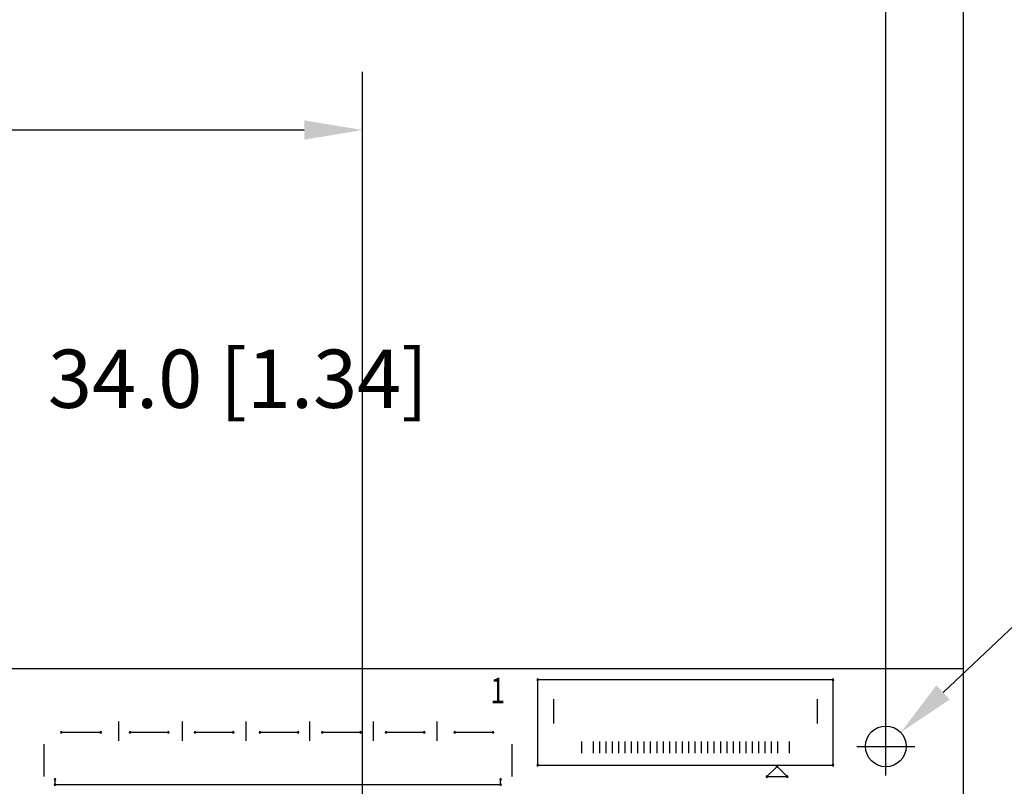
# Model space of a CAD drawing. Extents: x -2864 to -2047, y 13272 to 13850.
# Drawn here: x -2575 to -2497, y 13726 to 13786 of the extents above; entities that cross this region are included whole.
import ezdxf

# ---------------------------------------------------------------- set-up
doc = ezdxf.new("R2010")
doc.units = 0
doc.header["$MEASUREMENT"] = 0
doc.layers.get('0').update_dxf_attribs({"linetype": 'CONTINUOUS'})
doc.layers.get('Defpoints').update_dxf_attribs({"linetype": 'CONTINUOUS'})
for name, color, linetype in [('BOARD_OUTLINE_00', 254, 'CONTINUOUS'), ('PART_NAME_01', 255, 'CONTINUOUS'), ('PART_TOP_2DLINE_00', 255, 'CONTINUOUS'), ('PART_TOP_2DLINE_01', 255, 'CONTINUOUS')]:
    doc.layers.add(name, color=color, linetype=linetype)
doc.styles.add('W5', font='simplex', dxfattribs={"width": 0.75})
doc.dimstyles.new('Copy of STANDARD', dxfattribs={"dimscale": 25.4, "dimtxt": 0.18, "dimasz": 0.18, "dimexe": 0.18, "dimexo": 0.0625, "dimgap": 0.09, "dimtad": 0, "dimtih": 1, "dimtoh": 1, "dimdec": 1, "dimzin": 0, "dimdsep": 46, "dimtxsty": 'Standard', "dimcen": 0.09, "dimadec": 0, "dimazin": 0, "dimtfac": 1, "dimtdec": 1, "dimtofl": 0, "dimtmove": 0, "dimatfit": 3, "dimfxl": 1, "dimtolj": 1, "dimtzin": 0, "dimarcsym": 0})

# ---------------------------------------------------------------- blocks, each defined once
blk = doc.blocks.new('*D1234')
at = {"color": 0, "linetype": 'Continuous', "lineweight": -2}
for p, q in [((-2697.705, 13730.292), (-2697.705, 13805.12)), ((-2506.697, 13730.292), (-2506.697, 13805.12)), ((-2693.133, 13800.548), (-2624.68, 13800.548)), ((-2511.269, 13800.548), (-2579.722, 13800.548))]:
    blk.add_line(p, q, dxfattribs=at)
at = {"color": 0, "linetype": 'Continuous'}
for points in [[(-2693.133, 13801.31), (-2693.133, 13799.786), (-2697.705, 13800.548)], [(-2511.269, 13801.31), (-2511.269, 13799.786), (-2506.697, 13800.548)]]:
    blk.add_solid(points, dxfattribs=at)
at = {"layer": 'Defpoints', "color": 0, "linetype": 'Continuous'}
for p in [(-2506.697, 13800.548), (-2697.705, 13728.705), (-2506.697, 13728.705)]:
    blk.add_point(p, dxfattribs=at)
at = {"color": 0, "linetype": 'Continuous', "insert": (-2602.201, 13800.548), "char_height": 4.572, "attachment_point": 5}
blk.add_mtext('\\A1;191.0 [7.53]', dxfattribs=at)
blk = doc.blocks.new('*D1235')
at = {"color": 0, "linetype": 'Continuous', "lineweight": -2}
for p, q in [((-2697.705, 13730.347), (-2697.705, 13781.674)), ((-2547.801, 13704.392), (-2547.801, 13781.674)), ((-2693.133, 13777.102), (-2645.613, 13777.102)), ((-2552.373, 13777.102), (-2599.893, 13777.102))]:
    blk.add_line(p, q, dxfattribs=at)
at = {"color": 0, "linetype": 'Continuous'}
for points in [[(-2693.133, 13777.864), (-2693.133, 13776.34), (-2697.705, 13777.102)], [(-2552.373, 13777.864), (-2552.373, 13776.34), (-2547.801, 13777.102)]]:
    blk.add_solid(points, dxfattribs=at)
at = {"layer": 'Defpoints', "color": 0, "linetype": 'Continuous'}
for p in [(-2547.801, 13777.102), (-2697.705, 13728.76), (-2547.801, 13702.805)]:
    blk.add_point(p, dxfattribs=at)
at = {"color": 0, "linetype": 'Continuous', "insert": (-2622.753, 13777.102), "char_height": 4.572, "attachment_point": 5}
blk.add_mtext('\\A1;149.9 [5.91]', dxfattribs=at)
blk = doc.blocks.new('*D1247')
at = {"color": 0, "linetype": 'Continuous', "lineweight": -2}
for p, q in [((-2703.801, 13732.939), (-2703.801, 13818.602)), ((-2500.601, 13732.939), (-2500.601, 13818.602)), ((-2699.229, 13814.03), (-2625.061, 13814.03)), ((-2505.173, 13814.03), (-2579.341, 13814.03))]:
    blk.add_line(p, q, dxfattribs=at)
at = {"color": 0, "linetype": 'Continuous'}
for points in [[(-2699.229, 13814.792), (-2699.229, 13813.268), (-2703.801, 13814.03)], [(-2505.173, 13814.792), (-2505.173, 13813.268), (-2500.601, 13814.03)]]:
    blk.add_solid(points, dxfattribs=at)
at = {"layer": 'Defpoints', "color": 0, "linetype": 'Continuous'}
for p in [(-2500.601, 13814.03), (-2703.801, 13731.351), (-2500.601, 13731.351)]:
    blk.add_point(p, dxfattribs=at)
at = {"color": 0, "linetype": 'Continuous', "insert": (-2602.201, 13814.03), "char_height": 4.572, "attachment_point": 5}
blk.add_mtext('\\A1;203.2 [8.01]', dxfattribs=at)
blk = doc.blocks.new('*D1254')
at = {"color": 0, "linetype": 'Continuous', "lineweight": -2}
for p, q in [((-2491.717, 13742.829), (-2502.206, 13732.939)), ((-2487.145, 13742.829), (-2491.717, 13742.829)), ((-2506.697, 13726.419), (-2506.697, 13730.991)), ((-2508.983, 13728.705), (-2504.411, 13728.705))]:
    blk.add_line(p, q, dxfattribs=at)
at = {"color": 0, "linetype": 'Continuous'}
blk.add_solid([(-2502.729, 13733.493), (-2501.684, 13732.384), (-2505.533, 13729.802)], dxfattribs=at)
at = {"layer": 'Defpoints', "color": 0, "linetype": 'Continuous'}
for p in [(-2505.533, 13729.802), (-2507.861, 13727.607)]:
    blk.add_point(p, dxfattribs=at)
at = {"color": 0, "linetype": 'Continuous', "insert": (-2463.904, 13742.829), "char_height": 4.572, "attachment_point": 5}
blk.add_mtext('\\A1;∅3.2 [∅0.13]', dxfattribs=at)
blk = doc.blocks.new('*D1263')
at = {"color": 0, "linetype": 'Continuous', "lineweight": -2}
for p, q in [((-2617.101, 13655.325), (-2617.101, 13762.143)), ((-2583.101, 13655.325), (-2583.101, 13762.143)), ((-2612.529, 13757.571), (-2587.673, 13757.571)), ((-2583.101, 13757.571), (-2578.529, 13757.571))]:
    blk.add_line(p, q, dxfattribs=at)
at = {"color": 0, "linetype": 'Continuous'}
for points in [[(-2612.529, 13758.333), (-2612.529, 13756.809), (-2617.101, 13757.571)], [(-2587.673, 13758.333), (-2587.673, 13756.809), (-2583.101, 13757.571)]]:
    blk.add_solid(points, dxfattribs=at)
at = {"layer": 'Defpoints', "color": 0, "linetype": 'Continuous'}
for p in [(-2583.101, 13757.571), (-2617.101, 13653.737), (-2583.101, 13653.737)]:
    blk.add_point(p, dxfattribs=at)
at = {"color": 0, "linetype": 'Continuous', "insert": (-2557.574, 13757.571), "char_height": 4.572, "attachment_point": 5}
blk.add_mtext('\\A1;34.0 [1.34]', dxfattribs=at)

msp = doc.modelspace()

# ---------------------------------------------------------------- linework, layer by layer
at = {"color": 0, "linetype": 'ByBlock', "lineweight": 25}
for p, q in [((-2532.795, 13732.413), (-2532.795, 13730.513)), ((-2512.095, 13732.413), (-2512.095, 13730.513)), ((-2532.795, 13731.463), (-2532.795, 13731.463)), ((-2532.795, 13731.463), (-2532.795, 13731.463)), ((-2532.795, 13731.463), (-2532.795, 13731.463)), ((-2532.795, 13731.463), (-2532.795, 13731.463)), ((-2532.795, 13731.463), (-2532.795, 13731.463)), ((-2532.795, 13731.463), (-2532.795, 13731.463)), ((-2532.795, 13731.463), (-2532.795, 13731.463)), ((-2532.795, 13731.463), (-2532.795, 13731.463)), ((-2532.795, 13731.463), (-2532.795, 13731.463)), ((-2532.795, 13731.463), (-2532.795, 13731.463)), ((-2532.795, 13731.463), (-2532.795, 13731.463)), ((-2532.795, 13731.463), (-2532.795, 13731.463)), ((-2532.795, 13731.463), (-2532.795, 13731.463)), ((-2532.795, 13731.463), (-2532.795, 13731.463)), ((-2532.795, 13731.463), (-2532.795, 13731.463)), ((-2532.795, 13731.463), (-2532.795, 13731.463)), ((-2512.095, 13731.463), (-2512.095, 13731.463)), ((-2512.095, 13731.463), (-2512.095, 13731.463)), ((-2512.095, 13731.463), (-2512.095, 13731.463)), ((-2512.095, 13731.463), (-2512.095, 13731.463)), ((-2512.095, 13731.463), (-2512.095, 13731.463)), ((-2512.095, 13731.463), (-2512.095, 13731.463)), ((-2512.095, 13731.463), (-2512.095, 13731.463)), ((-2512.095, 13731.463), (-2512.095, 13731.463)), ((-2512.095, 13731.463), (-2512.095, 13731.463)), ((-2512.095, 13731.463), (-2512.095, 13731.463)), ((-2512.095, 13731.463), (-2512.095, 13731.463)), ((-2512.095, 13731.463), (-2512.095, 13731.463)), ((-2512.095, 13731.463), (-2512.095, 13731.463)), ((-2512.095, 13731.463), (-2512.095, 13731.463)), ((-2512.095, 13731.463), (-2512.095, 13731.463)), ((-2512.095, 13731.463), (-2512.095, 13731.463)), ((-2566.949, 13730.667), (-2566.949, 13729.143)), ((-2561.949, 13730.667), (-2561.949, 13729.143)), ((-2556.949, 13730.667), (-2556.949, 13729.143)), ((-2551.949, 13730.667), (-2551.949, 13729.143)), ((-2546.949, 13730.667), (-2546.949, 13729.143)), ((-2541.949, 13730.667), (-2541.949, 13729.143)), ((-2566.949, 13729.905), (-2566.949, 13729.905)), ((-2566.949, 13729.905), (-2566.949, 13729.905)), ((-2566.949, 13729.905), (-2566.949, 13729.905)), ((-2566.949, 13729.905), (-2566.949, 13729.905)), ((-2566.949, 13729.905), (-2566.949, 13729.905)), ((-2566.949, 13729.905), (-2566.949, 13729.905)), ((-2566.949, 13729.905), (-2566.949, 13729.905)), ((-2566.949, 13729.905), (-2566.949, 13729.905)), ((-2566.949, 13729.905), (-2566.949, 13729.905)), ((-2566.949, 13729.905), (-2566.949, 13729.905)), ((-2566.949, 13729.905), (-2566.949, 13729.905)), ((-2566.949, 13729.905), (-2566.949, 13729.905)), ((-2566.949, 13729.905), (-2566.949, 13729.905)), ((-2566.949, 13729.905), (-2566.949, 13729.905)), ((-2566.949, 13729.905), (-2566.949, 13729.905)), ((-2566.949, 13729.905), (-2566.949, 13729.905)), ((-2561.949, 13729.905), (-2561.949, 13729.905)), ((-2561.949, 13729.905), (-2561.949, 13729.905)), ((-2561.949, 13729.905), (-2561.949, 13729.905)), ((-2561.949, 13729.905), (-2561.949, 13729.905)), ((-2561.949, 13729.905), (-2561.949, 13729.905)), ((-2561.949, 13729.905), (-2561.949, 13729.905)), ((-2561.949, 13729.905), (-2561.949, 13729.905)), ((-2561.949, 13729.905), (-2561.949, 13729.905)), ((-2561.949, 13729.905), (-2561.949, 13729.905)), ((-2561.949, 13729.905), (-2561.949, 13729.905)), ((-2561.949, 13729.905), (-2561.949, 13729.905)), ((-2561.949, 13729.905), (-2561.949, 13729.905)), ((-2561.949, 13729.905), (-2561.949, 13729.905)), ((-2561.949, 13729.905), (-2561.949, 13729.905)), ((-2561.949, 13729.905), (-2561.949, 13729.905)), ((-2561.949, 13729.905), (-2561.949, 13729.905)), ((-2556.949, 13729.905), (-2556.949, 13729.905)), ((-2556.949, 13729.905), (-2556.949, 13729.905)), ((-2556.949, 13729.905), (-2556.949, 13729.905)), ((-2556.949, 13729.905), (-2556.949, 13729.905)), ((-2556.949, 13729.905), (-2556.949, 13729.905)), ((-2556.949, 13729.905), (-2556.949, 13729.905)), ((-2556.949, 13729.905), (-2556.949, 13729.905)), ((-2556.949, 13729.905), (-2556.949, 13729.905)), ((-2556.949, 13729.905), (-2556.949, 13729.905)), ((-2556.949, 13729.905), (-2556.949, 13729.905)), ((-2556.949, 13729.905), (-2556.949, 13729.905)), ((-2556.949, 13729.905), (-2556.949, 13729.905)), ((-2556.949, 13729.905), (-2556.949, 13729.905)), ((-2556.949, 13729.905), (-2556.949, 13729.905)), ((-2556.949, 13729.905), (-2556.949, 13729.905)), ((-2556.949, 13729.905), (-2556.949, 13729.905)), ((-2551.949, 13729.905), (-2551.949, 13729.905)), ((-2551.949, 13729.905), (-2551.949, 13729.905)), ((-2551.949, 13729.905), (-2551.949, 13729.905)), ((-2551.949, 13729.905), (-2551.949, 13729.905)), ((-2551.949, 13729.905), (-2551.949, 13729.905)), ((-2551.949, 13729.905), (-2551.949, 13729.905)), ((-2551.949, 13729.905), (-2551.949, 13729.905)), ((-2551.949, 13729.905), (-2551.949, 13729.905)), ((-2551.949, 13729.905), (-2551.949, 13729.905)), ((-2551.949, 13729.905), (-2551.949, 13729.905)), ((-2551.949, 13729.905), (-2551.949, 13729.905)), ((-2551.949, 13729.905), (-2551.949, 13729.905)), ((-2551.949, 13729.905), (-2551.949, 13729.905)), ((-2551.949, 13729.905), (-2551.949, 13729.905)), ((-2551.949, 13729.905), (-2551.949, 13729.905)), ((-2551.949, 13729.905), (-2551.949, 13729.905)), ((-2546.949, 13729.905), (-2546.949, 13729.905)), ((-2546.949, 13729.905), (-2546.949, 13729.905)), ((-2546.949, 13729.905), (-2546.949, 13729.905)), ((-2546.949, 13729.905), (-2546.949, 13729.905)), ((-2546.949, 13729.905), (-2546.949, 13729.905)), ((-2546.949, 13729.905), (-2546.949, 13729.905)), ((-2546.949, 13729.905), (-2546.949, 13729.905)), ((-2546.949, 13729.905), (-2546.949, 13729.905)), ((-2546.949, 13729.905), (-2546.949, 13729.905)), ((-2546.949, 13729.905), (-2546.949, 13729.905)), ((-2546.949, 13729.905), (-2546.949, 13729.905)), ((-2546.949, 13729.905), (-2546.949, 13729.905)), ((-2546.949, 13729.905), (-2546.949, 13729.905)), ((-2546.949, 13729.905), (-2546.949, 13729.905)), ((-2546.949, 13729.905), (-2546.949, 13729.905)), ((-2546.949, 13729.905), (-2546.949, 13729.905)), ((-2541.949, 13729.905), (-2541.949, 13729.905)), ((-2541.949, 13729.905), (-2541.949, 13729.905)), ((-2541.949, 13729.905), (-2541.949, 13729.905)), ((-2541.949, 13729.905), (-2541.949, 13729.905)), ((-2541.949, 13729.905), (-2541.949, 13729.905)), ((-2541.949, 13729.905), (-2541.949, 13729.905)), ((-2541.949, 13729.905), (-2541.949, 13729.905)), ((-2541.949, 13729.905), (-2541.949, 13729.905)), ((-2541.949, 13729.905), (-2541.949, 13729.905)), ((-2541.949, 13729.905), (-2541.949, 13729.905)), ((-2541.949, 13729.905), (-2541.949, 13729.905)), ((-2541.949, 13729.905), (-2541.949, 13729.905)), ((-2541.949, 13729.905), (-2541.949, 13729.905)), ((-2541.949, 13729.905), (-2541.949, 13729.905)), ((-2541.949, 13729.905), (-2541.949, 13729.905)), ((-2541.949, 13729.905), (-2541.949, 13729.905)), ((-2530.595, 13729.083), (-2530.595, 13728.183)), ((-2529.695, 13729.083), (-2529.695, 13728.183)), ((-2529.195, 13729.083), (-2529.195, 13728.183)), ((-2528.695, 13729.083), (-2528.695, 13728.183)), ((-2528.195, 13729.083), (-2528.195, 13728.183)), ((-2527.695, 13729.083), (-2527.695, 13728.183)), ((-2527.195, 13729.083), (-2527.195, 13728.183)), ((-2526.695, 13729.083), (-2526.695, 13728.183)), ((-2526.195, 13729.083), (-2526.195, 13728.183)), ((-2525.695, 13729.083), (-2525.695, 13728.183)), ((-2525.195, 13729.083), (-2525.195, 13728.183)), ((-2524.695, 13729.083), (-2524.695, 13728.183)), ((-2524.195, 13729.083), (-2524.195, 13728.183)), ((-2523.695, 13729.083), (-2523.695, 13728.183)), ((-2523.195, 13729.083), (-2523.195, 13728.183)), ((-2522.695, 13729.083), (-2522.695, 13728.183)), ((-2522.195, 13729.083), (-2522.195, 13728.183)), ((-2521.695, 13729.083), (-2521.695, 13728.183)), ((-2521.195, 13729.083), (-2521.195, 13728.183)), ((-2520.695, 13729.083), (-2520.695, 13728.183)), ((-2520.195, 13729.083), (-2520.195, 13728.183)), ((-2519.695, 13729.083), (-2519.695, 13728.183)), ((-2519.195, 13729.083), (-2519.195, 13728.183)), ((-2518.695, 13729.083), (-2518.695, 13728.183)), ((-2518.195, 13729.083), (-2518.195, 13728.183)), ((-2517.695, 13729.083), (-2517.695, 13728.183)), ((-2517.195, 13729.083), (-2517.195, 13728.183)), ((-2516.695, 13729.083), (-2516.695, 13728.183)), ((-2516.195, 13729.083), (-2516.195, 13728.183)), ((-2515.695, 13729.083), (-2515.695, 13728.183)), ((-2515.195, 13729.083), (-2515.195, 13728.183)), ((-2514.295, 13729.083), (-2514.295, 13728.183)), ((-2572.824, 13728.875), (-2572.824, 13726.335)), ((-2536.074, 13728.875), (-2536.074, 13726.335)), ((-2530.595, 13728.633), (-2530.595, 13728.633)), ((-2530.595, 13728.633), (-2530.595, 13728.633)), ((-2530.595, 13728.633), (-2530.595, 13728.633)), ((-2530.595, 13728.633), (-2530.595, 13728.633)), ((-2530.595, 13728.633), (-2530.595, 13728.633)), ((-2530.595, 13728.633), (-2530.595, 13728.633)), ((-2530.595, 13728.633), (-2530.595, 13728.633)), ((-2530.595, 13728.633), (-2530.595, 13728.633)), ((-2530.595, 13728.633), (-2530.595, 13728.633)), ((-2530.595, 13728.633), (-2530.595, 13728.633)), ((-2530.595, 13728.633), (-2530.595, 13728.633)), ((-2530.595, 13728.633), (-2530.595, 13728.633)), ((-2530.595, 13728.633), (-2530.595, 13728.633)), ((-2530.595, 13728.633), (-2530.595, 13728.633)), ((-2530.595, 13728.633), (-2530.595, 13728.633)), ((-2530.595, 13728.633), (-2530.595, 13728.633)), ((-2529.695, 13728.633), (-2529.695, 13728.633)), ((-2529.695, 13728.633), (-2529.695, 13728.633)), ((-2529.695, 13728.633), (-2529.695, 13728.633)), ((-2529.695, 13728.633), (-2529.695, 13728.633)), ((-2529.695, 13728.633), (-2529.695, 13728.633)), ((-2529.695, 13728.633), (-2529.695, 13728.633)), ((-2529.695, 13728.633), (-2529.695, 13728.633)), ((-2529.695, 13728.633), (-2529.695, 13728.633)), ((-2529.695, 13728.633), (-2529.695, 13728.633)), ((-2529.695, 13728.633), (-2529.695, 13728.633)), ((-2529.695, 13728.633), (-2529.695, 13728.633)), ((-2529.695, 13728.633), (-2529.695, 13728.633)), ((-2529.695, 13728.633), (-2529.695, 13728.633)), ((-2529.695, 13728.633), (-2529.695, 13728.633)), ((-2529.695, 13728.633), (-2529.695, 13728.633)), ((-2529.695, 13728.633), (-2529.695, 13728.633)), ((-2529.195, 13728.633), (-2529.195, 13728.633)), ((-2529.195, 13728.633), (-2529.195, 13728.633)), ((-2529.195, 13728.633), (-2529.195, 13728.633)), ((-2529.195, 13728.633), (-2529.195, 13728.633)), ((-2529.195, 13728.633), (-2529.195, 13728.633)), ((-2529.195, 13728.633), (-2529.195, 13728.633)), ((-2529.195, 13728.633), (-2529.195, 13728.633)), ((-2529.195, 13728.633), (-2529.195, 13728.633)), ((-2529.195, 13728.633), (-2529.195, 13728.633)), ((-2529.195, 13728.633), (-2529.195, 13728.633)), ((-2529.195, 13728.633), (-2529.195, 13728.633)), ((-2529.195, 13728.633), (-2529.195, 13728.633)), ((-2529.195, 13728.633), (-2529.195, 13728.633)), ((-2529.195, 13728.633), (-2529.195, 13728.633)), ((-2529.195, 13728.633), (-2529.195, 13728.633)), ((-2529.195, 13728.633), (-2529.195, 13728.633)), ((-2528.695, 13728.633), (-2528.695, 13728.633)), ((-2528.695, 13728.633), (-2528.695, 13728.633)), ((-2528.695, 13728.633), (-2528.695, 13728.633)), ((-2528.695, 13728.633), (-2528.695, 13728.633)), ((-2528.695, 13728.633), (-2528.695, 13728.633)), ((-2528.695, 13728.633), (-2528.695, 13728.633)), ((-2528.695, 13728.633), (-2528.695, 13728.633)), ((-2528.695, 13728.633), (-2528.695, 13728.633)), ((-2528.695, 13728.633), (-2528.695, 13728.633)), ((-2528.695, 13728.633), (-2528.695, 13728.633)), ((-2528.695, 13728.633), (-2528.695, 13728.633)), ((-2528.695, 13728.633), (-2528.695, 13728.633)), ((-2528.695, 13728.633), (-2528.695, 13728.633)), ((-2528.695, 13728.633), (-2528.695, 13728.633)), ((-2528.695, 13728.633), (-2528.695, 13728.633)), ((-2528.695, 13728.633), (-2528.695, 13728.633)), ((-2528.195, 13728.633), (-2528.195, 13728.633)), ((-2528.195, 13728.633), (-2528.195, 13728.633)), ((-2528.195, 13728.633), (-2528.195, 13728.633)), ((-2528.195, 13728.633), (-2528.195, 13728.633)), ((-2528.195, 13728.633), (-2528.195, 13728.633)), ((-2528.195, 13728.633), (-2528.195, 13728.633)), ((-2528.195, 13728.633), (-2528.195, 13728.633)), ((-2528.195, 13728.633), (-2528.195, 13728.633)), ((-2528.195, 13728.633), (-2528.195, 13728.633)), ((-2528.195, 13728.633), (-2528.195, 13728.633)), ((-2528.195, 13728.633), (-2528.195, 13728.633)), ((-2528.195, 13728.633), (-2528.195, 13728.633)), ((-2528.195, 13728.633), (-2528.195, 13728.633)), ((-2528.195, 13728.633), (-2528.195, 13728.633)), ((-2528.195, 13728.633), (-2528.195, 13728.633)), ((-2528.195, 13728.633), (-2528.195, 13728.633)), ((-2527.695, 13728.633), (-2527.695, 13728.633)), ((-2527.695, 13728.633), (-2527.695, 13728.633)), ((-2527.695, 13728.633), (-2527.695, 13728.633)), ((-2527.695, 13728.633), (-2527.695, 13728.633)), ((-2527.695, 13728.633), (-2527.695, 13728.633)), ((-2527.695, 13728.633), (-2527.695, 13728.633)), ((-2527.695, 13728.633), (-2527.695, 13728.633)), ((-2527.695, 13728.633), (-2527.695, 13728.633)), ((-2527.695, 13728.633), (-2527.695, 13728.633)), ((-2527.695, 13728.633), (-2527.695, 13728.633)), ((-2527.695, 13728.633), (-2527.695, 13728.633)), ((-2527.695, 13728.633), (-2527.695, 13728.633)), ((-2527.695, 13728.633), (-2527.695, 13728.633)), ((-2527.695, 13728.633), (-2527.695, 13728.633)), ((-2527.695, 13728.633), (-2527.695, 13728.633)), ((-2527.695, 13728.633), (-2527.695, 13728.633)), ((-2527.195, 13728.633), (-2527.195, 13728.633)), ((-2527.195, 13728.633), (-2527.195, 13728.633)), ((-2527.195, 13728.633), (-2527.195, 13728.633)), ((-2527.195, 13728.633), (-2527.195, 13728.633)), ((-2527.195, 13728.633), (-2527.195, 13728.633)), ((-2527.195, 13728.633), (-2527.195, 13728.633)), ((-2527.195, 13728.633), (-2527.195, 13728.633)), ((-2527.195, 13728.633), (-2527.195, 13728.633)), ((-2527.195, 13728.633), (-2527.195, 13728.633)), ((-2527.195, 13728.633), (-2527.195, 13728.633)), ((-2527.195, 13728.633), (-2527.195, 13728.633)), ((-2527.195, 13728.633), (-2527.195, 13728.633)), ((-2527.195, 13728.633), (-2527.195, 13728.633)), ((-2527.195, 13728.633), (-2527.195, 13728.633)), ((-2527.195, 13728.633), (-2527.195, 13728.633)), ((-2527.195, 13728.633), (-2527.195, 13728.633)), ((-2526.695, 13728.633), (-2526.695, 13728.633)), ((-2526.695, 13728.633), (-2526.695, 13728.633)), ((-2526.695, 13728.633), (-2526.695, 13728.633)), ((-2526.695, 13728.633), (-2526.695, 13728.633)), ((-2526.695, 13728.633), (-2526.695, 13728.633)), ((-2526.695, 13728.633), (-2526.695, 13728.633)), ((-2526.695, 13728.633), (-2526.695, 13728.633)), ((-2526.695, 13728.633), (-2526.695, 13728.633)), ((-2526.695, 13728.633), (-2526.695, 13728.633)), ((-2526.695, 13728.633), (-2526.695, 13728.633)), ((-2526.695, 13728.633), (-2526.695, 13728.633)), ((-2526.695, 13728.633), (-2526.695, 13728.633)), ((-2526.695, 13728.633), (-2526.695, 13728.633)), ((-2526.695, 13728.633), (-2526.695, 13728.633)), ((-2526.695, 13728.633), (-2526.695, 13728.633)), ((-2526.695, 13728.633), (-2526.695, 13728.633)), ((-2526.195, 13728.633), (-2526.195, 13728.633)), ((-2526.195, 13728.633), (-2526.195, 13728.633)), ((-2526.195, 13728.633), (-2526.195, 13728.633)), ((-2526.195, 13728.633), (-2526.195, 13728.633)), ((-2526.195, 13728.633), (-2526.195, 13728.633)), ((-2526.195, 13728.633), (-2526.195, 13728.633)), ((-2526.195, 13728.633), (-2526.195, 13728.633)), ((-2526.195, 13728.633), (-2526.195, 13728.633)), ((-2526.195, 13728.633), (-2526.195, 13728.633)), ((-2526.195, 13728.633), (-2526.195, 13728.633)), ((-2526.195, 13728.633), (-2526.195, 13728.633)), ((-2526.195, 13728.633), (-2526.195, 13728.633)), ((-2526.195, 13728.633), (-2526.195, 13728.633)), ((-2526.195, 13728.633), (-2526.195, 13728.633)), ((-2526.195, 13728.633), (-2526.195, 13728.633)), ((-2526.195, 13728.633), (-2526.195, 13728.633)), ((-2525.695, 13728.633), (-2525.695, 13728.633)), ((-2525.695, 13728.633), (-2525.695, 13728.633)), ((-2525.695, 13728.633), (-2525.695, 13728.633)), ((-2525.695, 13728.633), (-2525.695, 13728.633)), ((-2525.695, 13728.633), (-2525.695, 13728.633)), ((-2525.695, 13728.633), (-2525.695, 13728.633)), ((-2525.695, 13728.633), (-2525.695, 13728.633)), ((-2525.695, 13728.633), (-2525.695, 13728.633)), ((-2525.695, 13728.633), (-2525.695, 13728.633)), ((-2525.695, 13728.633), (-2525.695, 13728.633)), ((-2525.695, 13728.633), (-2525.695, 13728.633)), ((-2525.695, 13728.633), (-2525.695, 13728.633)), ((-2525.695, 13728.633), (-2525.695, 13728.633)), ((-2525.695, 13728.633), (-2525.695, 13728.633)), ((-2525.695, 13728.633), (-2525.695, 13728.633)), ((-2525.695, 13728.633), (-2525.695, 13728.633)), ((-2525.195, 13728.633), (-2525.195, 13728.633)), ((-2525.195, 13728.633), (-2525.195, 13728.633)), ((-2525.195, 13728.633), (-2525.195, 13728.633)), ((-2525.195, 13728.633), (-2525.195, 13728.633)), ((-2525.195, 13728.633), (-2525.195, 13728.633)), ((-2525.195, 13728.633), (-2525.195, 13728.633)), ((-2525.195, 13728.633), (-2525.195, 13728.633)), ((-2525.195, 13728.633), (-2525.195, 13728.633)), ((-2525.195, 13728.633), (-2525.195, 13728.633)), ((-2525.195, 13728.633), (-2525.195, 13728.633)), ((-2525.195, 13728.633), (-2525.195, 13728.633)), ((-2525.195, 13728.633), (-2525.195, 13728.633)), ((-2525.195, 13728.633), (-2525.195, 13728.633)), ((-2525.195, 13728.633), (-2525.195, 13728.633)), ((-2525.195, 13728.633), (-2525.195, 13728.633)), ((-2525.195, 13728.633), (-2525.195, 13728.633)), ((-2524.695, 13728.633), (-2524.695, 13728.633)), ((-2524.695, 13728.633), (-2524.695, 13728.633)), ((-2524.695, 13728.633), (-2524.695, 13728.633)), ((-2524.695, 13728.633), (-2524.695, 13728.633)), ((-2524.695, 13728.633), (-2524.695, 13728.633)), ((-2524.695, 13728.633), (-2524.695, 13728.633)), ((-2524.695, 13728.633), (-2524.695, 13728.633)), ((-2524.695, 13728.633), (-2524.695, 13728.633)), ((-2524.695, 13728.633), (-2524.695, 13728.633)), ((-2524.695, 13728.633), (-2524.695, 13728.633)), ((-2524.695, 13728.633), (-2524.695, 13728.633)), ((-2524.695, 13728.633), (-2524.695, 13728.633)), ((-2524.695, 13728.633), (-2524.695, 13728.633)), ((-2524.695, 13728.633), (-2524.695, 13728.633)), ((-2524.695, 13728.633), (-2524.695, 13728.633)), ((-2524.695, 13728.633), (-2524.695, 13728.633)), ((-2524.195, 13728.633), (-2524.195, 13728.633)), ((-2524.195, 13728.633), (-2524.195, 13728.633)), ((-2524.195, 13728.633), (-2524.195, 13728.633)), ((-2524.195, 13728.633), (-2524.195, 13728.633)), ((-2524.195, 13728.633), (-2524.195, 13728.633)), ((-2524.195, 13728.633), (-2524.195, 13728.633)), ((-2524.195, 13728.633), (-2524.195, 13728.633)), ((-2524.195, 13728.633), (-2524.195, 13728.633)), ((-2524.195, 13728.633), (-2524.195, 13728.633)), ((-2524.195, 13728.633), (-2524.195, 13728.633)), ((-2524.195, 13728.633), (-2524.195, 13728.633)), ((-2524.195, 13728.633), (-2524.195, 13728.633)), ((-2524.195, 13728.633), (-2524.195, 13728.633)), ((-2524.195, 13728.633), (-2524.195, 13728.633)), ((-2524.195, 13728.633), (-2524.195, 13728.633)), ((-2524.195, 13728.633), (-2524.195, 13728.633)), ((-2523.695, 13728.633), (-2523.695, 13728.633)), ((-2523.695, 13728.633), (-2523.695, 13728.633)), ((-2523.695, 13728.633), (-2523.695, 13728.633)), ((-2523.695, 13728.633), (-2523.695, 13728.633)), ((-2523.695, 13728.633), (-2523.695, 13728.633)), ((-2523.695, 13728.633), (-2523.695, 13728.633)), ((-2523.695, 13728.633), (-2523.695, 13728.633)), ((-2523.695, 13728.633), (-2523.695, 13728.633)), ((-2523.695, 13728.633), (-2523.695, 13728.633)), ((-2523.695, 13728.633), (-2523.695, 13728.633)), ((-2523.695, 13728.633), (-2523.695, 13728.633)), ((-2523.695, 13728.633), (-2523.695, 13728.633)), ((-2523.695, 13728.633), (-2523.695, 13728.633)), ((-2523.695, 13728.633), (-2523.695, 13728.633)), ((-2523.695, 13728.633), (-2523.695, 13728.633)), ((-2523.695, 13728.633), (-2523.695, 13728.633)), ((-2523.195, 13728.633), (-2523.195, 13728.633)), ((-2523.195, 13728.633), (-2523.195, 13728.633)), ((-2523.195, 13728.633), (-2523.195, 13728.633)), ((-2523.195, 13728.633), (-2523.195, 13728.633)), ((-2523.195, 13728.633), (-2523.195, 13728.633)), ((-2523.195, 13728.633), (-2523.195, 13728.633)), ((-2523.195, 13728.633), (-2523.195, 13728.633)), ((-2523.195, 13728.633), (-2523.195, 13728.633)), ((-2523.195, 13728.633), (-2523.195, 13728.633)), ((-2523.195, 13728.633), (-2523.195, 13728.633)), ((-2523.195, 13728.633), (-2523.195, 13728.633)), ((-2523.195, 13728.633), (-2523.195, 13728.633)), ((-2523.195, 13728.633), (-2523.195, 13728.633)), ((-2523.195, 13728.633), (-2523.195, 13728.633)), ((-2523.195, 13728.633), (-2523.195, 13728.633)), ((-2523.195, 13728.633), (-2523.195, 13728.633)), ((-2522.695, 13728.633), (-2522.695, 13728.633)), ((-2522.695, 13728.633), (-2522.695, 13728.633)), ((-2522.695, 13728.633), (-2522.695, 13728.633)), ((-2522.695, 13728.633), (-2522.695, 13728.633)), ((-2522.695, 13728.633), (-2522.695, 13728.633)), ((-2522.695, 13728.633), (-2522.695, 13728.633)), ((-2522.695, 13728.633), (-2522.695, 13728.633)), ((-2522.695, 13728.633), (-2522.695, 13728.633)), ((-2522.695, 13728.633), (-2522.695, 13728.633)), ((-2522.695, 13728.633), (-2522.695, 13728.633)), ((-2522.695, 13728.633), (-2522.695, 13728.633)), ((-2522.695, 13728.633), (-2522.695, 13728.633)), ((-2522.695, 13728.633), (-2522.695, 13728.633)), ((-2522.695, 13728.633), (-2522.695, 13728.633)), ((-2522.695, 13728.633), (-2522.695, 13728.633)), ((-2522.695, 13728.633), (-2522.695, 13728.633)), ((-2522.195, 13728.633), (-2522.195, 13728.633)), ((-2522.195, 13728.633), (-2522.195, 13728.633)), ((-2522.195, 13728.633), (-2522.195, 13728.633)), ((-2522.195, 13728.633), (-2522.195, 13728.633)), ((-2522.195, 13728.633), (-2522.195, 13728.633)), ((-2522.195, 13728.633), (-2522.195, 13728.633)), ((-2522.195, 13728.633), (-2522.195, 13728.633)), ((-2522.195, 13728.633), (-2522.195, 13728.633)), ((-2522.195, 13728.633), (-2522.195, 13728.633)), ((-2522.195, 13728.633), (-2522.195, 13728.633)), ((-2522.195, 13728.633), (-2522.195, 13728.633)), ((-2522.195, 13728.633), (-2522.195, 13728.633)), ((-2522.195, 13728.633), (-2522.195, 13728.633)), ((-2522.195, 13728.633), (-2522.195, 13728.633)), ((-2522.195, 13728.633), (-2522.195, 13728.633)), ((-2522.195, 13728.633), (-2522.195, 13728.633)), ((-2521.695, 13728.633), (-2521.695, 13728.633)), ((-2521.695, 13728.633), (-2521.695, 13728.633)), ((-2521.695, 13728.633), (-2521.695, 13728.633)), ((-2521.695, 13728.633), (-2521.695, 13728.633)), ((-2521.695, 13728.633), (-2521.695, 13728.633)), ((-2521.695, 13728.633), (-2521.695, 13728.633)), ((-2521.695, 13728.633), (-2521.695, 13728.633)), ((-2521.695, 13728.633), (-2521.695, 13728.633)), ((-2521.695, 13728.633), (-2521.695, 13728.633)), ((-2521.695, 13728.633), (-2521.695, 13728.633)), ((-2521.695, 13728.633), (-2521.695, 13728.633)), ((-2521.695, 13728.633), (-2521.695, 13728.633)), ((-2521.695, 13728.633), (-2521.695, 13728.633)), ((-2521.695, 13728.633), (-2521.695, 13728.633)), ((-2521.695, 13728.633), (-2521.695, 13728.633)), ((-2521.695, 13728.633), (-2521.695, 13728.633)), ((-2521.195, 13728.633), (-2521.195, 13728.633)), ((-2521.195, 13728.633), (-2521.195, 13728.633)), ((-2521.195, 13728.633), (-2521.195, 13728.633)), ((-2521.195, 13728.633), (-2521.195, 13728.633)), ((-2521.195, 13728.633), (-2521.195, 13728.633)), ((-2521.195, 13728.633), (-2521.195, 13728.633)), ((-2521.195, 13728.633), (-2521.195, 13728.633)), ((-2521.195, 13728.633), (-2521.195, 13728.633)), ((-2521.195, 13728.633), (-2521.195, 13728.633)), ((-2521.195, 13728.633), (-2521.195, 13728.633)), ((-2521.195, 13728.633), (-2521.195, 13728.633)), ((-2521.195, 13728.633), (-2521.195, 13728.633)), ((-2521.195, 13728.633), (-2521.195, 13728.633)), ((-2521.195, 13728.633), (-2521.195, 13728.633)), ((-2521.195, 13728.633), (-2521.195, 13728.633)), ((-2521.195, 13728.633), (-2521.195, 13728.633)), ((-2520.695, 13728.633), (-2520.695, 13728.633)), ((-2520.695, 13728.633), (-2520.695, 13728.633)), ((-2520.695, 13728.633), (-2520.695, 13728.633)), ((-2520.695, 13728.633), (-2520.695, 13728.633)), ((-2520.695, 13728.633), (-2520.695, 13728.633)), ((-2520.695, 13728.633), (-2520.695, 13728.633)), ((-2520.695, 13728.633), (-2520.695, 13728.633)), ((-2520.695, 13728.633), (-2520.695, 13728.633)), ((-2520.695, 13728.633), (-2520.695, 13728.633)), ((-2520.695, 13728.633), (-2520.695, 13728.633)), ((-2520.695, 13728.633), (-2520.695, 13728.633)), ((-2520.695, 13728.633), (-2520.695, 13728.633)), ((-2520.695, 13728.633), (-2520.695, 13728.633)), ((-2520.695, 13728.633), (-2520.695, 13728.633)), ((-2520.695, 13728.633), (-2520.695, 13728.633)), ((-2520.695, 13728.633), (-2520.695, 13728.633)), ((-2520.195, 13728.633), (-2520.195, 13728.633)), ((-2520.195, 13728.633), (-2520.195, 13728.633)), ((-2520.195, 13728.633), (-2520.195, 13728.633)), ((-2520.195, 13728.633), (-2520.195, 13728.633)), ((-2520.195, 13728.633), (-2520.195, 13728.633)), ((-2520.195, 13728.633), (-2520.195, 13728.633)), ((-2520.195, 13728.633), (-2520.195, 13728.633)), ((-2520.195, 13728.633), (-2520.195, 13728.633)), ((-2520.195, 13728.633), (-2520.195, 13728.633)), ((-2520.195, 13728.633), (-2520.195, 13728.633)), ((-2520.195, 13728.633), (-2520.195, 13728.633)), ((-2520.195, 13728.633), (-2520.195, 13728.633)), ((-2520.195, 13728.633), (-2520.195, 13728.633)), ((-2520.195, 13728.633), (-2520.195, 13728.633)), ((-2520.195, 13728.633), (-2520.195, 13728.633)), ((-2520.195, 13728.633), (-2520.195, 13728.633)), ((-2519.695, 13728.633), (-2519.695, 13728.633)), ((-2519.695, 13728.633), (-2519.695, 13728.633)), ((-2519.695, 13728.633), (-2519.695, 13728.633)), ((-2519.695, 13728.633), (-2519.695, 13728.633)), ((-2519.695, 13728.633), (-2519.695, 13728.633)), ((-2519.695, 13728.633), (-2519.695, 13728.633)), ((-2519.695, 13728.633), (-2519.695, 13728.633)), ((-2519.695, 13728.633), (-2519.695, 13728.633)), ((-2519.695, 13728.633), (-2519.695, 13728.633)), ((-2519.695, 13728.633), (-2519.695, 13728.633)), ((-2519.695, 13728.633), (-2519.695, 13728.633)), ((-2519.695, 13728.633), (-2519.695, 13728.633)), ((-2519.695, 13728.633), (-2519.695, 13728.633)), ((-2519.695, 13728.633), (-2519.695, 13728.633)), ((-2519.695, 13728.633), (-2519.695, 13728.633)), ((-2519.695, 13728.633), (-2519.695, 13728.633)), ((-2519.195, 13728.633), (-2519.195, 13728.633)), ((-2519.195, 13728.633), (-2519.195, 13728.633)), ((-2519.195, 13728.633), (-2519.195, 13728.633)), ((-2519.195, 13728.633), (-2519.195, 13728.633)), ((-2519.195, 13728.633), (-2519.195, 13728.633)), ((-2519.195, 13728.633), (-2519.195, 13728.633)), ((-2519.195, 13728.633), (-2519.195, 13728.633)), ((-2519.195, 13728.633), (-2519.195, 13728.633)), ((-2519.195, 13728.633), (-2519.195, 13728.633)), ((-2519.195, 13728.633), (-2519.195, 13728.633)), ((-2519.195, 13728.633), (-2519.195, 13728.633)), ((-2519.195, 13728.633), (-2519.195, 13728.633)), ((-2519.195, 13728.633), (-2519.195, 13728.633)), ((-2519.195, 13728.633), (-2519.195, 13728.633)), ((-2519.195, 13728.633), (-2519.195, 13728.633)), ((-2519.195, 13728.633), (-2519.195, 13728.633)), ((-2518.695, 13728.633), (-2518.695, 13728.633)), ((-2518.695, 13728.633), (-2518.695, 13728.633)), ((-2518.695, 13728.633), (-2518.695, 13728.633)), ((-2518.695, 13728.633), (-2518.695, 13728.633)), ((-2518.695, 13728.633), (-2518.695, 13728.633)), ((-2518.695, 13728.633), (-2518.695, 13728.633)), ((-2518.695, 13728.633), (-2518.695, 13728.633)), ((-2518.695, 13728.633), (-2518.695, 13728.633)), ((-2518.695, 13728.633), (-2518.695, 13728.633)), ((-2518.695, 13728.633), (-2518.695, 13728.633)), ((-2518.695, 13728.633), (-2518.695, 13728.633)), ((-2518.695, 13728.633), (-2518.695, 13728.633)), ((-2518.695, 13728.633), (-2518.695, 13728.633)), ((-2518.695, 13728.633), (-2518.695, 13728.633)), ((-2518.695, 13728.633), (-2518.695, 13728.633)), ((-2518.695, 13728.633), (-2518.695, 13728.633)), ((-2518.195, 13728.633), (-2518.195, 13728.633)), ((-2518.195, 13728.633), (-2518.195, 13728.633)), ((-2518.195, 13728.633), (-2518.195, 13728.633)), ((-2518.195, 13728.633), (-2518.195, 13728.633)), ((-2518.195, 13728.633), (-2518.195, 13728.633)), ((-2518.195, 13728.633), (-2518.195, 13728.633)), ((-2518.195, 13728.633), (-2518.195, 13728.633)), ((-2518.195, 13728.633), (-2518.195, 13728.633)), ((-2518.195, 13728.633), (-2518.195, 13728.633)), ((-2518.195, 13728.633), (-2518.195, 13728.633)), ((-2518.195, 13728.633), (-2518.195, 13728.633)), ((-2518.195, 13728.633), (-2518.195, 13728.633)), ((-2518.195, 13728.633), (-2518.195, 13728.633)), ((-2518.195, 13728.633), (-2518.195, 13728.633)), ((-2518.195, 13728.633), (-2518.195, 13728.633)), ((-2518.195, 13728.633), (-2518.195, 13728.633)), ((-2517.695, 13728.633), (-2517.695, 13728.633)), ((-2517.695, 13728.633), (-2517.695, 13728.633)), ((-2517.695, 13728.633), (-2517.695, 13728.633)), ((-2517.695, 13728.633), (-2517.695, 13728.633)), ((-2517.695, 13728.633), (-2517.695, 13728.633)), ((-2517.695, 13728.633), (-2517.695, 13728.633)), ((-2517.695, 13728.633), (-2517.695, 13728.633)), ((-2517.695, 13728.633), (-2517.695, 13728.633)), ((-2517.695, 13728.633), (-2517.695, 13728.633)), ((-2517.695, 13728.633), (-2517.695, 13728.633)), ((-2517.695, 13728.633), (-2517.695, 13728.633)), ((-2517.695, 13728.633), (-2517.695, 13728.633)), ((-2517.695, 13728.633), (-2517.695, 13728.633)), ((-2517.695, 13728.633), (-2517.695, 13728.633)), ((-2517.695, 13728.633), (-2517.695, 13728.633)), ((-2517.695, 13728.633), (-2517.695, 13728.633)), ((-2517.195, 13728.633), (-2517.195, 13728.633)), ((-2517.195, 13728.633), (-2517.195, 13728.633)), ((-2517.195, 13728.633), (-2517.195, 13728.633)), ((-2517.195, 13728.633), (-2517.195, 13728.633)), ((-2517.195, 13728.633), (-2517.195, 13728.633)), ((-2517.195, 13728.633), (-2517.195, 13728.633)), ((-2517.195, 13728.633), (-2517.195, 13728.633)), ((-2517.195, 13728.633), (-2517.195, 13728.633)), ((-2517.195, 13728.633), (-2517.195, 13728.633)), ((-2517.195, 13728.633), (-2517.195, 13728.633)), ((-2517.195, 13728.633), (-2517.195, 13728.633)), ((-2517.195, 13728.633), (-2517.195, 13728.633)), ((-2517.195, 13728.633), (-2517.195, 13728.633)), ((-2517.195, 13728.633), (-2517.195, 13728.633)), ((-2517.195, 13728.633), (-2517.195, 13728.633)), ((-2517.195, 13728.633), (-2517.195, 13728.633)), ((-2516.695, 13728.633), (-2516.695, 13728.633)), ((-2516.695, 13728.633), (-2516.695, 13728.633)), ((-2516.695, 13728.633), (-2516.695, 13728.633)), ((-2516.695, 13728.633), (-2516.695, 13728.633)), ((-2516.695, 13728.633), (-2516.695, 13728.633)), ((-2516.695, 13728.633), (-2516.695, 13728.633)), ((-2516.695, 13728.633), (-2516.695, 13728.633)), ((-2516.695, 13728.633), (-2516.695, 13728.633)), ((-2516.695, 13728.633), (-2516.695, 13728.633)), ((-2516.695, 13728.633), (-2516.695, 13728.633)), ((-2516.695, 13728.633), (-2516.695, 13728.633)), ((-2516.695, 13728.633), (-2516.695, 13728.633)), ((-2516.695, 13728.633), (-2516.695, 13728.633)), ((-2516.695, 13728.633), (-2516.695, 13728.633)), ((-2516.695, 13728.633), (-2516.695, 13728.633)), ((-2516.695, 13728.633), (-2516.695, 13728.633)), ((-2516.195, 13728.633), (-2516.195, 13728.633)), ((-2516.195, 13728.633), (-2516.195, 13728.633)), ((-2516.195, 13728.633), (-2516.195, 13728.633)), ((-2516.195, 13728.633), (-2516.195, 13728.633)), ((-2516.195, 13728.633), (-2516.195, 13728.633)), ((-2516.195, 13728.633), (-2516.195, 13728.633)), ((-2516.195, 13728.633), (-2516.195, 13728.633)), ((-2516.195, 13728.633), (-2516.195, 13728.633)), ((-2516.195, 13728.633), (-2516.195, 13728.633)), ((-2516.195, 13728.633), (-2516.195, 13728.633)), ((-2516.195, 13728.633), (-2516.195, 13728.633)), ((-2516.195, 13728.633), (-2516.195, 13728.633)), ((-2516.195, 13728.633), (-2516.195, 13728.633)), ((-2516.195, 13728.633), (-2516.195, 13728.633)), ((-2516.195, 13728.633), (-2516.195, 13728.633)), ((-2516.195, 13728.633), (-2516.195, 13728.633)), ((-2515.695, 13728.633), (-2515.695, 13728.633)), ((-2515.695, 13728.633), (-2515.695, 13728.633)), ((-2515.695, 13728.633), (-2515.695, 13728.633)), ((-2515.695, 13728.633), (-2515.695, 13728.633)), ((-2515.695, 13728.633), (-2515.695, 13728.633)), ((-2515.695, 13728.633), (-2515.695, 13728.633)), ((-2515.695, 13728.633), (-2515.695, 13728.633)), ((-2515.695, 13728.633), (-2515.695, 13728.633)), ((-2515.695, 13728.633), (-2515.695, 13728.633)), ((-2515.695, 13728.633), (-2515.695, 13728.633)), ((-2515.695, 13728.633), (-2515.695, 13728.633)), ((-2515.695, 13728.633), (-2515.695, 13728.633)), ((-2515.695, 13728.633), (-2515.695, 13728.633)), ((-2515.695, 13728.633), (-2515.695, 13728.633)), ((-2515.695, 13728.633), (-2515.695, 13728.633)), ((-2515.695, 13728.633), (-2515.695, 13728.633)), ((-2515.195, 13728.633), (-2515.195, 13728.633)), ((-2515.195, 13728.633), (-2515.195, 13728.633)), ((-2515.195, 13728.633), (-2515.195, 13728.633)), ((-2515.195, 13728.633), (-2515.195, 13728.633)), ((-2515.195, 13728.633), (-2515.195, 13728.633)), ((-2515.195, 13728.633), (-2515.195, 13728.633)), ((-2515.195, 13728.633), (-2515.195, 13728.633)), ((-2515.195, 13728.633), (-2515.195, 13728.633)), ((-2515.195, 13728.633), (-2515.195, 13728.633)), ((-2515.195, 13728.633), (-2515.195, 13728.633)), ((-2515.195, 13728.633), (-2515.195, 13728.633)), ((-2515.195, 13728.633), (-2515.195, 13728.633)), ((-2515.195, 13728.633), (-2515.195, 13728.633)), ((-2515.195, 13728.633), (-2515.195, 13728.633)), ((-2515.195, 13728.633), (-2515.195, 13728.633)), ((-2515.195, 13728.633), (-2515.195, 13728.633)), ((-2514.295, 13728.633), (-2514.295, 13728.633)), ((-2514.295, 13728.633), (-2514.295, 13728.633)), ((-2514.295, 13728.633), (-2514.295, 13728.633)), ((-2514.295, 13728.633), (-2514.295, 13728.633)), ((-2514.295, 13728.633), (-2514.295, 13728.633)), ((-2514.295, 13728.633), (-2514.295, 13728.633)), ((-2514.295, 13728.633), (-2514.295, 13728.633)), ((-2514.295, 13728.633), (-2514.295, 13728.633)), ((-2514.295, 13728.633), (-2514.295, 13728.633)), ((-2514.295, 13728.633), (-2514.295, 13728.633)), ((-2514.295, 13728.633), (-2514.295, 13728.633)), ((-2514.295, 13728.633), (-2514.295, 13728.633)), ((-2514.295, 13728.633), (-2514.295, 13728.633)), ((-2514.295, 13728.633), (-2514.295, 13728.633)), ((-2514.295, 13728.633), (-2514.295, 13728.633)), ((-2514.295, 13728.633), (-2514.295, 13728.633)), ((-2572.824, 13727.605), (-2572.824, 13727.605)), ((-2572.824, 13727.605), (-2572.824, 13727.605)), ((-2572.824, 13727.605), (-2572.824, 13727.605)), ((-2572.824, 13727.605), (-2572.824, 13727.605)), ((-2572.824, 13727.605), (-2572.824, 13727.605)), ((-2572.824, 13727.605), (-2572.824, 13727.605)), ((-2572.824, 13727.605), (-2572.824, 13727.605)), ((-2572.824, 13727.605), (-2572.824, 13727.605)), ((-2572.824, 13727.605), (-2572.824, 13727.605)), ((-2572.824, 13727.605), (-2572.824, 13727.605)), ((-2572.824, 13727.605), (-2572.824, 13727.605)), ((-2572.824, 13727.605), (-2572.824, 13727.605)), ((-2572.824, 13727.605), (-2572.824, 13727.605)), ((-2572.824, 13727.605), (-2572.824, 13727.605)), ((-2572.824, 13727.605), (-2572.824, 13727.605)), ((-2572.824, 13727.605), (-2572.824, 13727.605)), ((-2536.074, 13727.605), (-2536.074, 13727.605)), ((-2536.074, 13727.605), (-2536.074, 13727.605)), ((-2536.074, 13727.605), (-2536.074, 13727.605)), ((-2536.074, 13727.605), (-2536.074, 13727.605)), ((-2536.074, 13727.605), (-2536.074, 13727.605)), ((-2536.074, 13727.605), (-2536.074, 13727.605)), ((-2536.074, 13727.605), (-2536.074, 13727.605)), ((-2536.074, 13727.605), (-2536.074, 13727.605)), ((-2536.074, 13727.605), (-2536.074, 13727.605)), ((-2536.074, 13727.605), (-2536.074, 13727.605)), ((-2536.074, 13727.605), (-2536.074, 13727.605)), ((-2536.074, 13727.605), (-2536.074, 13727.605)), ((-2536.074, 13727.605), (-2536.074, 13727.605)), ((-2536.074, 13727.605), (-2536.074, 13727.605)), ((-2536.074, 13727.605), (-2536.074, 13727.605)), ((-2536.074, 13727.605), (-2536.074, 13727.605))]:
    msp.add_line(p, q, dxfattribs=at)
msp.add_circle((-2506.697, 13728.705), 1.6, dxfattribs=at)
for centre, start, end in [((-2534.045, 13733.933), 0, 180), ((-2534.045, 13733.933), 180, 0), ((-2510.845, 13733.933), 0, 180), ((-2510.845, 13733.933), 180, 0), ((-2571.449, 13729.805), 0, 180), ((-2571.449, 13729.805), 180, 0), ((-2568.349, 13729.805), 0, 180), ((-2568.349, 13729.805), 180, 0), ((-2566.049, 13729.805), 0, 180), ((-2566.049, 13729.805), 180, 0), ((-2563.049, 13729.805), 0, 180), ((-2563.049, 13729.805), 180, 0), ((-2560.949, 13729.805), 0, 180), ((-2560.949, 13729.805), 180, 0), ((-2557.949, 13729.805), 0, 180), ((-2557.949, 13729.805), 180, 0), ((-2555.849, 13729.805), 0, 180), ((-2555.849, 13729.805), 180, 0), ((-2552.849, 13729.805), 0, 180), ((-2552.849, 13729.805), 180, 0), ((-2550.949, 13729.805), 0, 180), ((-2550.949, 13729.805), 180, 0), ((-2547.949, 13729.805), 0, 180), ((-2547.949, 13729.805), 180, 0), ((-2545.949, 13729.805), 0, 180), ((-2545.949, 13729.805), 180, 0), ((-2542.949, 13729.805), 0, 180), ((-2542.949, 13729.805), 180, 0), ((-2540.549, 13729.805), 0, 180), ((-2540.549, 13729.805), 180, 0), ((-2537.549, 13729.805), 0, 180), ((-2537.549, 13729.805), 180, 0), ((-2534.045, 13727.233), 0, 180), ((-2534.045, 13727.233), 180, 0), ((-2515.245, 13727.133), 0, 180), ((-2515.245, 13727.133), 180, 0), ((-2510.845, 13727.233), 0, 180), ((-2510.845, 13727.233), 180, 0), ((-2571.949, 13726.105), 0, 180), ((-2571.949, 13726.105), 180, 0), ((-2536.949, 13726.105), 0, 180), ((-2536.949, 13726.105), 180, 0), ((-2516.045, 13726.333), 0, 180), ((-2516.045, 13726.333), 180, 0), ((-2514.445, 13726.333), 0, 180), ((-2514.445, 13726.333), 180, 0), ((-2571.949, 13725.705), 0, 180), ((-2571.949, 13725.705), 180, 0), ((-2536.949, 13725.705), 0, 180), ((-2536.949, 13725.705), 180, 0)]:
    msp.add_arc(centre, 0.0635, start, end, dxfattribs=at)
at = {"layer": 'BOARD_OUTLINE_00', "color": 0, "linetype": 'ByBlock', "lineweight": 25}
for p, q in [((-2500.601, 13734.805), (-2703.801, 13734.805)), ((-2500.601, 13580.805), (-2500.601, 13734.805))]:
    msp.add_line(p, q, dxfattribs=at)
at = {"layer": 'PART_TOP_2DLINE_00', "color": 0, "linetype": 'ByBlock', "lineweight": 25}
for p, q in [((-2568.349, 13729.805), (-2571.449, 13729.805)), ((-2563.049, 13729.805), (-2566.049, 13729.805)), ((-2557.949, 13729.805), (-2560.949, 13729.805)), ((-2552.849, 13729.805), (-2555.849, 13729.805)), ((-2547.949, 13729.805), (-2550.949, 13729.805)), ((-2542.949, 13729.805), (-2545.949, 13729.805)), ((-2537.549, 13729.805), (-2540.549, 13729.805)), ((-2571.949, 13726.105), (-2571.949, 13725.705)), ((-2536.949, 13725.705), (-2536.949, 13726.105)), ((-2571.949, 13725.705), (-2536.949, 13725.705))]:
    msp.add_line(p, q, dxfattribs=at)
at = {"layer": 'PART_TOP_2DLINE_01', "color": 0, "linetype": 'ByBlock', "lineweight": 25}
for p, q in [((-2510.845, 13733.933), (-2534.045, 13733.933)), ((-2534.045, 13733.933), (-2534.045, 13727.233)), ((-2510.845, 13727.233), (-2510.845, 13733.933)), ((-2534.045, 13727.233), (-2510.845, 13727.233)), ((-2515.245, 13727.133), (-2516.045, 13726.333)), ((-2514.445, 13726.333), (-2515.245, 13727.133)), ((-2516.045, 13726.333), (-2514.445, 13726.333))]:
    msp.add_line(p, q, dxfattribs=at)

# ---------------------------------------------------------------- texts
at = {"layer": 'PART_NAME_01', "color": 0, "linetype": 'ByBlock', "lineweight": 25, "style": 'W5', "width": 0.75}
msp.add_text('1', height=2, dxfattribs=at).set_placement((-2537.743, 13732.092))

# ---------------------------------------------------------------- dimensions: what is measured, and where the dimension line sits
at = {"linetype": 'Continuous'}
for base, p1, p2, picture, middle in [((-2500.601, 13814.03), (-2703.801, 13731.351), (-2500.601, 13731.351), '*D1247', (-2602.201, 13814.03)), ((-2506.697, 13800.548), (-2697.705, 13728.705), (-2506.697, 13728.705), '*D1234', (-2602.201, 13800.548)), ((-2547.801, 13777.102), (-2697.705, 13728.76), (-2547.801, 13702.805), '*D1235', (-2622.753, 13777.102)), ((-2583.101, 13757.571), (-2617.101, 13653.737), (-2583.101, 13653.737), '*D1263', (-2557.574, 13757.571))]:
    dim = msp.add_linear_dim(base=base, p1=p1, p2=p2, dimstyle='Copy of STANDARD', dxfattribs=at)
    dim.commit()
    dim.dimension.update_dxf_attribs({"geometry": picture, "text_midpoint": middle})
dim = msp.add_diameter_dim_2p(p1=(-2507.861, 13727.607), p2=(-2505.533, 13729.802), dimstyle='Copy of STANDARD', dxfattribs=at)
dim.commit()
dim.dimension.update_dxf_attribs({"geometry": '*D1254', "text_midpoint": (-2463.904, 13742.829), "dimtype": 163})

doc.saveas('drawing.dxf')
